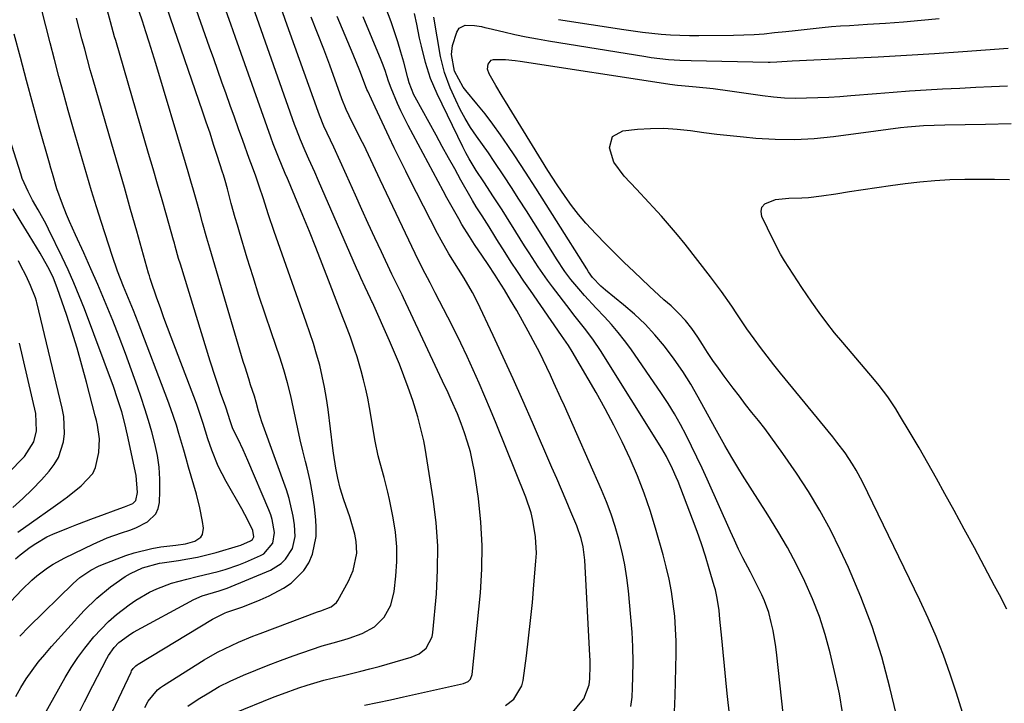
# Model space of a CAD drawing. Units: inches. Extents: x 1836153 to 1841550, y 421086 to 426462.
# Drawn here: x 1836978 to 1837249, y 426054 to 426241 of the extents above; entities that cross this region are included whole.
import ezdxf

# ---------------------------------------------------------------- set-up
doc = ezdxf.new("R2010")
doc.units = ezdxf.units.IN
doc.header["$MEASUREMENT"] = 0
doc.layers.add('7', color=7, linetype='Continuous')
doc.layers.add('8', color=7, linetype='Continuous')

msp = doc.modelspace()

# ---------------------------------------------------------------- linework, layer by layer
at = {"layer": '7', "color": 18}
for points in [[(1837037.01, 426050.73, 1784), (1837048.33, 426055.27, 1784), (1837050.56, 426056.14, 1784), (1837055.06, 426057.75, 1784), (1837057.33, 426058.5, 1784), (1837061.92, 426059.85, 1784), (1837066.56, 426060.99, 1784), (1837066.99, 426061.09, 1784), (1837069.53, 426061.68, 1784), (1837072.07, 426062.3, 1784), (1837074.59, 426062.96, 1784), (1837077.11, 426063.65, 1784), (1837085.99, 426066.15, 1784), (1837088.18, 426067.11, 1784), (1837090.03, 426068.64, 1784), (1837091.68, 426071.74, 1784), (1837091.91, 426072.91, 1784), (1837092.88, 426083.56, 1784), (1837093.22, 426090.1, 1784), (1837093.25, 426096.64, 1784), (1837092.78, 426103.15, 1784), (1837092, 426109.66, 1784), (1837089.79, 426123.55, 1784), (1837089.4, 426125.58, 1784), (1837088.61, 426128.94, 1784), (1837087.82, 426132.18, 1784), (1837086.43, 426136.68, 1784), (1837085.17, 426140.23, 1784), (1837083.98, 426143.48, 1784), (1837082.73, 426146.7, 1784), (1837081.41, 426149.89, 1784), (1837080.03, 426153.06, 1784), (1837075.3, 426163.59, 1784), (1837075.18, 426163.86, 1784), (1837074.79, 426164.68, 1784), (1837073.31, 426167.8, 1784), (1837072.11, 426170.4, 1784), (1837071.52, 426171.7, 1784), (1837070.95, 426173.01, 1784), (1837060.51, 426197.03, 1784), (1837059.46, 426199.41, 1784), (1837057.83, 426202.95, 1784), (1837056.78, 426205.32, 1784), (1837055.53, 426208.31, 1784), (1837054.44, 426211.13, 1784), (1837053.92, 426212.55, 1784), (1837039.59, 426253.18, 1784)], [(1836991, 426024.24, 1778), (1837008.94, 426062.06, 1778), (1837009.11, 426062.4, 1778), (1837009.53, 426063.02, 1778), (1837010.3, 426063.84, 1778), (1837010.6, 426064.07, 1778), (1837010.91, 426064.28, 1778), (1837031.31, 426076.65, 1778), (1837034.8, 426078.36, 1778), (1837035.32, 426078.55, 1778), (1837039.42, 426079.95, 1778), (1837041.97, 426080.89, 1778), (1837044.48, 426081.92, 1778), (1837046.94, 426083.06, 1778), (1837050.9, 426085.11, 1778), (1837053, 426086.5, 1778), (1837056.48, 426090.01, 1778), (1837057.85, 426092.12, 1778), (1837058.83, 426094.45, 1778), (1837059.84, 426099.31, 1778), (1837059.86, 426101.84, 1778), (1837059.71, 426103.92, 1778), (1837059.34, 426107.52, 1778), (1837058.85, 426111.09, 1778), (1837058.18, 426114.64, 1778), (1837057.38, 426118.17, 1778), (1837056.94, 426119.89, 1778), (1837056.2, 426122.89, 1778), (1837055.48, 426125.9, 1778), (1837054.81, 426128.92, 1778), (1837054.16, 426131.95, 1778), (1837053.27, 426136.21, 1778), (1837052.87, 426138, 1778), (1837051.98, 426141.56, 1778), (1837050.99, 426145.1, 1778), (1837049.85, 426148.59, 1778), (1837047.53, 426155.3, 1778), (1837045.81, 426160.4, 1778), (1837044.12, 426165.52, 1778), (1837042.49, 426170.65, 1778), (1837040.91, 426175.8, 1778), (1837038.76, 426182.91, 1778), (1837038.18, 426184.88, 1778), (1837037.6, 426186.86, 1778), (1837036.5, 426190.83, 1778), (1837035.42, 426194.8, 1778), (1837034.78, 426197.12, 1778), (1837034.33, 426198.66, 1778), (1837034.09, 426199.42, 1778), (1837032.63, 426204, 1778), (1837031.65, 426207.05, 1778), (1837030.66, 426210.09, 1778), (1837029.64, 426213.13, 1778), (1837028.61, 426216.16, 1778), (1837018.81, 426244.66, 1778)], [(1836980.01, 426041.23, 1774), (1836990.81, 426060.56, 1774), (1836992.49, 426063.36, 1774), (1836994.28, 426066.08, 1774), (1836996.23, 426068.69, 1774), (1836998.73, 426071.74, 1774), (1837000.72, 426073.89, 1774), (1837002.79, 426075.94, 1774), (1837004.99, 426077.87, 1774), (1837008.47, 426080.59, 1774), (1837010.26, 426081.84, 1774), (1837014.03, 426084.01, 1774), (1837016.01, 426084.93, 1774), (1837020.1, 426086.46, 1774), (1837024.31, 426087.64, 1774), (1837027.09, 426088.3, 1774), (1837029.03, 426088.77, 1774), (1837032.91, 426089.74, 1774), (1837034.82, 426090.27, 1774), (1837038.59, 426091.56, 1774), (1837040.44, 426092.31, 1774), (1837044.55, 426094.08, 1774), (1837045.42, 426094.56, 1774), (1837047.96, 426097.51, 1774), (1837048.37, 426100.38, 1774), (1837047.75, 426103.95, 1774), (1837047.33, 426105.29, 1774), (1837046.83, 426106.62, 1774), (1837041.03, 426120.23, 1774), (1837039.74, 426123.15, 1774), (1837038.35, 426126.02, 1774), (1837036.97, 426128.89, 1774), (1837036.16, 426131.1, 1774), (1837035.05, 426134.59, 1774), (1837034.88, 426135.09, 1774), (1837033.65, 426138.55, 1774), (1837032.88, 426140.77, 1774), (1837032.13, 426143.01, 1774), (1837030.7, 426147.5, 1774), (1837022.52, 426174.1, 1774), (1837022.03, 426175.74, 1774), (1837021.08, 426179.04, 1774), (1837020.85, 426179.87, 1774), (1837020.62, 426180.69, 1774), (1837018.67, 426187.56, 1774), (1837017.46, 426191.82, 1774), (1837016.24, 426196.08, 1774), (1837015.01, 426200.33, 1774), (1837013.78, 426204.58, 1774), (1837004.73, 426235.55, 1774), (1837004.43, 426236.57, 1774), (1837003.28, 426240.68, 1774), (1837002.43, 426243.77, 1774)], [(1836993.88, 426049.29, 1776), (1836996.11, 426053.87, 1776), (1836998.41, 426058.41, 1776), (1837002.31, 426065.81, 1776), (1837002.76, 426066.61, 1776), (1837004.34, 426068.85, 1776), (1837005.59, 426070.18, 1776), (1837008.22, 426072.16, 1776), (1837008.92, 426072.59, 1776), (1837009.64, 426073, 1776), (1837026.24, 426082.04, 1776), (1837028.52, 426083.07, 1776), (1837033.17, 426084.4, 1776), (1837035.36, 426085.16, 1776), (1837047.31, 426090.12, 1776), (1837050.25, 426091.91, 1776), (1837051.45, 426093.13, 1776), (1837053.29, 426096.06, 1776), (1837054.05, 426099.34, 1776), (1837053.9, 426102.49, 1776), (1837053.54, 426104.95, 1776), (1837052.43, 426109.78, 1776), (1837051.67, 426112.15, 1776), (1837045.27, 426129.85, 1776), (1837044.94, 426130.81, 1776), (1837044.02, 426133.72, 1776), (1837043.31, 426136.21, 1776), (1837042.87, 426137.84, 1776), (1837041.82, 426141.02, 1776), (1837041.3, 426142.62, 1776), (1837040.29, 426145.81, 1776), (1837039.81, 426147.42, 1776), (1837030.63, 426178.51, 1776), (1837029.81, 426181.3, 1776), (1837028.63, 426185.51, 1776), (1837027.85, 426188.31, 1776), (1837026.83, 426191.95, 1776), (1837026.11, 426194.47, 1776), (1837025.39, 426196.98, 1776), (1837024.65, 426199.49, 1776), (1837023.91, 426202, 1776), (1837015.73, 426229.23, 1776), (1837014.84, 426232.16, 1776), (1837013.93, 426235.09, 1776), (1837013.01, 426238.01, 1776), (1837012.07, 426240.93, 1776), (1837011.22, 426243.58, 1776)], [(1837024.57, 426052.74, 1782), (1837027.43, 426054.63, 1782), (1837030.29, 426056.41, 1782), (1837033.21, 426058.08, 1782), (1837036.21, 426059.59, 1782), (1837039.82, 426061.23, 1782), (1837043.22, 426062.64, 1782), (1837046.63, 426064, 1782), (1837050.07, 426065.29, 1782), (1837053.52, 426066.54, 1782), (1837058.58, 426068.31, 1782), (1837061.51, 426069.26, 1782), (1837064.48, 426070.08, 1782), (1837067.45, 426070.92, 1782), (1837068.92, 426071.4, 1782), (1837072.52, 426072.69, 1782), (1837075.85, 426074.49, 1782), (1837078.53, 426077.17, 1782), (1837080.38, 426080.5, 1782), (1837081.3, 426084.19, 1782), (1837081.78, 426088.41, 1782), (1837082.04, 426092.45, 1782), (1837082.04, 426096.48, 1782), (1837081.66, 426100.49, 1782), (1837081.03, 426104.49, 1782), (1837080, 426109.47, 1782), (1837079.55, 426111.49, 1782), (1837078.54, 426115.5, 1782), (1837077.42, 426119.49, 1782), (1837076.91, 426121.5, 1782), (1837076.1, 426125.55, 1782), (1837074.51, 426134.8, 1782), (1837074.04, 426137.33, 1782), (1837073.5, 426139.84, 1782), (1837072.88, 426142.34, 1782), (1837072.2, 426144.82, 1782), (1837071.07, 426148.68, 1782), (1837070.51, 426150.51, 1782), (1837069.27, 426154.13, 1782), (1837067.89, 426157.7, 1782), (1837067.2, 426159.49, 1782), (1837065.82, 426163.06, 1782), (1837063.25, 426169.76, 1782), (1837061.53, 426174.23, 1782), (1837059.77, 426178.68, 1782), (1837057.99, 426183.12, 1782), (1837056.17, 426187.55, 1782), (1837052.88, 426195.51, 1782), (1837052.69, 426195.95, 1782), (1837051.92, 426197.69, 1782), (1837051.35, 426199.01, 1782), (1837049.47, 426203.54, 1782), (1837048.05, 426207.19, 1782), (1837047.38, 426209.03, 1782), (1837037.64, 426236.44, 1782), (1837036.36, 426240.04, 1782), (1837035.08, 426243.64, 1782)], [(1837073.08, 426052.96, 1786), (1837076.68, 426053.69, 1786), (1837080.27, 426054.45, 1786), (1837083.85, 426055.24, 1786), (1837100.31, 426058.95, 1786), (1837101.58, 426059.52, 1786), (1837102.25, 426060.17, 1786), (1837102.75, 426061.43, 1786), (1837105.01, 426083.85, 1786), (1837105.42, 426090.34, 1786), (1837105.51, 426096.81, 1786), (1837105.12, 426103.28, 1786), (1837104.42, 426109.73, 1786), (1837103.32, 426117.16, 1786), (1837102.84, 426119.88, 1786), (1837102.24, 426122.57, 1786), (1837101.48, 426125.21, 1786), (1837100.6, 426127.83, 1786), (1837099.66, 426130.41, 1786), (1837098.65, 426133.01, 1786), (1837096.99, 426136.86, 1786), (1837095.83, 426139.4, 1786), (1837095.24, 426140.67, 1786), (1837083.82, 426164.91, 1786), (1837083.44, 426165.72, 1786), (1837081.44, 426169.77, 1786), (1837080.66, 426171.39, 1786), (1837077.77, 426177.51, 1786), (1837075.96, 426181.38, 1786), (1837074.16, 426185.27, 1786), (1837072.39, 426189.17, 1786), (1837070.64, 426193.08, 1786), (1837068.2, 426198.58, 1786), (1837066.45, 426202.44, 1786), (1837064.65, 426206.27, 1786), (1837062.85, 426210.1, 1786), (1837061.98, 426212.06, 1786), (1837060.79, 426215.05, 1786), (1837060.42, 426216.06, 1786), (1837051.45, 426241.07, 1786), (1837050.49, 426243.7, 1786)], [(1837111.9, 426052.87, 1788), (1837114.21, 426054.67, 1788), (1837116.39, 426058.32, 1788), (1837116.72, 426059.73, 1788), (1837117.62, 426066.51, 1788), (1837118.22, 426071.38, 1788), (1837118.78, 426076.26, 1788), (1837119.27, 426081.15, 1788), (1837119.71, 426086.04, 1788), (1837120.26, 426092.52, 1788), (1837120.36, 426094.77, 1788), (1837120.17, 426099.25, 1788), (1837119.44, 426103.68, 1788), (1837118.9, 426105.86, 1788), (1837117.45, 426110.12, 1788), (1837109.3, 426130.38, 1788), (1837107.78, 426134.09, 1788), (1837106.23, 426137.79, 1788), (1837104.63, 426141.47, 1788), (1837103, 426145.13, 1788), (1837101.31, 426148.77, 1788), (1837099.6, 426152.4, 1788), (1837097.82, 426155.99, 1788), (1837096.02, 426159.58, 1788), (1837092.57, 426166.29, 1788), (1837091.18, 426168.97, 1788), (1837089.06, 426172.98, 1788), (1837087.05, 426177.04, 1788), (1837077.43, 426197.32, 1788), (1837076.14, 426200.06, 1788), (1837074.87, 426202.8, 1788), (1837072.92, 426206.89, 1788), (1837072.25, 426208.25, 1788), (1837068.92, 426214.91, 1788), (1837068.11, 426216.63, 1788), (1837066.91, 426219.57, 1788), (1837063.55, 426228.78, 1788), (1837061.9, 426233.21, 1788), (1837060.21, 426237.62, 1788), (1837058.47, 426242.02, 1788)], [(1837146.36, 426052.63, 1792), (1837146.66, 426055.2, 1792), (1837146.83, 426057.78, 1792), (1837146.91, 426060.78, 1792), (1837146.94, 426064.87, 1792), (1837146.88, 426068.97, 1792), (1837146.67, 426073.05, 1792), (1837146.36, 426077.14, 1792), (1837145.69, 426084.38, 1792), (1837145.26, 426087.97, 1792), (1837144.7, 426091.53, 1792), (1837143.96, 426095.06, 1792), (1837143.08, 426098.57, 1792), (1837142.04, 426102.03, 1792), (1837140.9, 426105.45, 1792), (1837139.61, 426108.83, 1792), (1837138.23, 426112.17, 1792), (1837128.06, 426135.24, 1792), (1837127.12, 426137.36, 1792), (1837125.21, 426141.58, 1792), (1837124.24, 426143.69, 1792), (1837122.24, 426147.86, 1792), (1837121.19, 426149.93, 1792), (1837120.12, 426151.98, 1792), (1837118.13, 426155.72, 1792), (1837116.56, 426158.59, 1792), (1837114.96, 426161.45, 1792), (1837113.29, 426164.27, 1792), (1837111.59, 426167.06, 1792), (1837110, 426169.61, 1792), (1837109.05, 426171.11, 1792), (1837107.11, 426174.09, 1792), (1837105.57, 426176.35, 1792), (1837103.38, 426179.56, 1792), (1837101.95, 426181.71, 1792), (1837099.92, 426185.02, 1792), (1837099.01, 426186.61, 1792), (1837096.84, 426190.45, 1792), (1837095.77, 426192.39, 1792), (1837094.72, 426194.33, 1792), (1837085.11, 426212.26, 1792), (1837083.13, 426216.22, 1792), (1837082.23, 426218.24, 1792), (1837080.49, 426222.48, 1792), (1837079.76, 426224.4, 1792), (1837078.76, 426227.32, 1792), (1837078.05, 426229.24, 1792), (1837077.67, 426230.2, 1792), (1837072.8, 426242.08, 1792)], [(1837158.3, 426051.12, 1794), (1837158.55, 426055.55, 1794), (1837158.79, 426067.08, 1794), (1837158.78, 426070.53, 1794), (1837158.66, 426073.98, 1794), (1837158.39, 426077.41, 1794), (1837158.02, 426080.84, 1794), (1837157.49, 426084.25, 1794), (1837156.86, 426087.64, 1794), (1837156.09, 426090.99, 1794), (1837155.22, 426094.33, 1794), (1837153.16, 426101.57, 1794), (1837151.65, 426106.44, 1794), (1837150, 426111.26, 1794), (1837148.15, 426116.01, 1794), (1837146.15, 426120.7, 1794), (1837143.98, 426125.32, 1794), (1837141.71, 426129.89, 1794), (1837139.31, 426134.39, 1794), (1837136.81, 426138.84, 1794), (1837130.23, 426150.14, 1794), (1837129.19, 426151.81, 1794), (1837127.32, 426154.52, 1794), (1837118.72, 426166.92, 1794), (1837116.95, 426169.5, 1794), (1837115.2, 426172.1, 1794), (1837113.48, 426174.72, 1794), (1837111.79, 426177.36, 1794), (1837109.52, 426180.95, 1794), (1837108.98, 426181.8, 1794), (1837107.38, 426184.38, 1794), (1837105.44, 426187.44, 1794), (1837103.83, 426189.92, 1794), (1837102.78, 426191.66, 1794), (1837102.45, 426192.24, 1794), (1837099.65, 426197.22, 1794), (1837097.92, 426200.3, 1794), (1837096.2, 426203.39, 1794), (1837094.48, 426206.48, 1794), (1837092.78, 426209.57, 1794), (1837087.02, 426220.03, 1794), (1837086.7, 426220.66, 1794), (1837085.4, 426223.93, 1794), (1837085.02, 426225.29, 1794), (1837083.91, 426229.59, 1794), (1837083.14, 426232.41, 1794), (1837082.31, 426235.21, 1794), (1837081.4, 426237.99, 1794), (1837080.42, 426240.74, 1794), (1837079, 426244.55, 1794)], [(1837174.38, 426042.4, 1796), (1837172.86, 426056.17, 1796), (1837172.45, 426059.96, 1796), (1837172.06, 426063.76, 1796), (1837171.68, 426067.56, 1796), (1837171.32, 426071.36, 1796), (1837170.84, 426076.65, 1796), (1837170.59, 426078.96, 1796), (1837170.09, 426082.39, 1796), (1837169.59, 426084.65, 1796), (1837169.29, 426085.77, 1796), (1837167.91, 426090.46, 1796), (1837166.85, 426093.9, 1796), (1837165.74, 426097.33, 1796), (1837164.54, 426100.72, 1796), (1837163.28, 426104.1, 1796), (1837159.31, 426114.41, 1796), (1837158.83, 426115.59, 1796), (1837157.82, 426117.91, 1796), (1837156.11, 426121.3, 1796), (1837154.82, 426123.48, 1796), (1837138, 426150.4, 1796), (1837136.06, 426153.3, 1796), (1837133.94, 426156.09, 1796), (1837132.85, 426157.46, 1796), (1837130.69, 426160.21, 1796), (1837129.62, 426161.59, 1796), (1837124.78, 426167.92, 1796), (1837123.42, 426169.73, 1796), (1837120.82, 426173.44, 1796), (1837118.36, 426177.24, 1796), (1837117.15, 426179.15, 1796), (1837114.75, 426183, 1796), (1837112.18, 426187.12, 1796), (1837110.95, 426189.06, 1796), (1837108.44, 426192.92, 1796), (1837106.94, 426195.19, 1796), (1837105.9, 426196.76, 1796), (1837103.84, 426199.89, 1796), (1837101.88, 426203.08, 1796), (1837100.99, 426204.73, 1796), (1837100.14, 426206.4, 1796), (1837093.08, 426220.93, 1796), (1837091.27, 426225.16, 1796), (1837089.86, 426229.56, 1796), (1837088.75, 426234.02, 1796), (1837088.26, 426236.27, 1796), (1837087.51, 426240.06, 1796), (1837086.83, 426243, 1796)], [(1837189.13, 426042.23, 1798), (1837186.5, 426066.77, 1798), (1837186.21, 426069.02, 1798), (1837185.43, 426073.5, 1798), (1837184.94, 426075.72, 1798), (1837184.23, 426078.42, 1798), (1837183.07, 426081.69, 1798), (1837182.37, 426083.29, 1798), (1837180.83, 426086.42, 1798), (1837179.24, 426089.52, 1798), (1837177.16, 426093.51, 1798), (1837175.98, 426095.89, 1798), (1837174.83, 426098.3, 1798), (1837173.72, 426100.71, 1798), (1837167.3, 426115.05, 1798), (1837165.91, 426118.1, 1798), (1837164.49, 426121.13, 1798), (1837163.03, 426124.14, 1798), (1837161.55, 426127.14, 1798), (1837159.98, 426130.1, 1798), (1837158.33, 426133.01, 1798), (1837156.57, 426135.85, 1798), (1837154.73, 426138.64, 1798), (1837146.3, 426150.87, 1798), (1837144.63, 426153.17, 1798), (1837142.88, 426155.41, 1798), (1837141.02, 426157.55, 1798), (1837139.09, 426159.64, 1798), (1837136.79, 426162.02, 1798), (1837133.57, 426165.54, 1798), (1837132, 426167.34, 1798), (1837129.82, 426169.93, 1798), (1837128.17, 426172.14, 1798), (1837125.91, 426175.61, 1798), (1837124.44, 426177.95, 1798), (1837119.65, 426185.62, 1798), (1837117.63, 426188.83, 1798), (1837115.58, 426192.03, 1798), (1837113.52, 426195.22, 1798), (1837111.44, 426198.4, 1798), (1837108.8, 426202.35, 1798), (1837107.19, 426204.7, 1798), (1837105.56, 426207.03, 1798), (1837103.9, 426209.35, 1798), (1837102.3, 426211.71, 1798), (1837100.8, 426214.12, 1798), (1837099.46, 426216.61, 1798), (1837098.21, 426219.17, 1798), (1837096.66, 426222.62, 1798), (1837095.08, 426226.8, 1798), (1837094.03, 426231.15, 1798), (1837092.14, 426241.99, 1798)], [(1836977.27, 426055.36, 1772), (1836978.67, 426057.8, 1772), (1836980.16, 426060.2, 1772), (1836981.76, 426062.51, 1772), (1836983.44, 426064.77, 1772), (1836985.22, 426066.95, 1772), (1836987.07, 426069.08, 1772), (1836996.1, 426078.96, 1772), (1836999.55, 426082.41, 1772), (1837003.3, 426085.52, 1772), (1837007.3, 426088.31, 1772), (1837008.82, 426089.16, 1772), (1837012.12, 426090.74, 1772), (1837016.73, 426091.96, 1772), (1837017.53, 426092.08, 1772), (1837021.99, 426092.72, 1772), (1837024.6, 426093.15, 1772), (1837027.2, 426093.65, 1772), (1837029.78, 426094.27, 1772), (1837032.34, 426094.97, 1772), (1837038.44, 426096.77, 1772), (1837039.09, 426096.98, 1772), (1837041.76, 426098.09, 1772), (1837042.36, 426098.54, 1772), (1837042.7, 426099.2, 1772), (1837042.45, 426100.93, 1772), (1837041.07, 426103.83, 1772), (1837039.38, 426106.96, 1772), (1837035.05, 426114.44, 1772), (1837032.88, 426118.65, 1772), (1837031.15, 426123.05, 1772), (1837030.1, 426126.17, 1772), (1837028.8, 426130.34, 1772), (1837027.43, 426134.49, 1772), (1837026.92, 426135.86, 1772), (1837019.96, 426154.07, 1772), (1837018.96, 426156.74, 1772), (1837017.97, 426159.41, 1772), (1837017.01, 426162.1, 1772), (1837016.08, 426164.79, 1772), (1837014.4, 426169.68, 1772), (1837014.23, 426170.18, 1772), (1837014.01, 426170.94, 1772), (1837013.79, 426171.7, 1772), (1837010.54, 426183.19, 1772), (1837008.83, 426189.18, 1772), (1837007.11, 426195.17, 1772), (1837005.38, 426201.16, 1772), (1837003.65, 426207.15, 1772), (1837000.15, 426219.13, 1772), (1836999.34, 426221.94, 1772), (1836998.54, 426224.75, 1772), (1836997.75, 426227.56, 1772), (1836996.97, 426230.38, 1772), (1836996.2, 426233.2, 1772), (1836995.45, 426236.03, 1772), (1836994.71, 426238.86, 1772), (1836993.98, 426241.69, 1772)], [(1837126.47, 426241.39, 1798), (1837144.38, 426238.58, 1798), (1837146.94, 426238.2, 1798), (1837149.51, 426237.86, 1798), (1837152.08, 426237.58, 1798), (1837154.66, 426237.34, 1798), (1837157.24, 426237.16, 1798), (1837159.83, 426237.02, 1798), (1837162.42, 426236.97, 1798), (1837165, 426236.96, 1798), (1837174.55, 426237.05, 1798), (1837177.38, 426237.12, 1798), (1837180.21, 426237.25, 1798), (1837183.03, 426237.46, 1798), (1837185.84, 426237.74, 1798), (1837188.97, 426238.09, 1798), (1837191.47, 426238.37, 1798), (1837193.97, 426238.64, 1798), (1837196.47, 426238.91, 1798), (1837198.97, 426239.17, 1798), (1837201.48, 426239.4, 1798), (1837203.98, 426239.59, 1798), (1837206.49, 426239.75, 1798), (1837211.37, 426240.03, 1798), (1837216.31, 426240.36, 1798), (1837221.25, 426240.73, 1798), (1837226.19, 426241.17, 1798), (1837231.12, 426241.66, 1798)], [(1836969.29, 426074.58, 1768), (1836978.97, 426084.75, 1768), (1836981.63, 426087.31, 1768), (1836983.04, 426088.5, 1768), (1836986, 426090.71, 1768), (1836987.55, 426091.71, 1768), (1836990.79, 426093.48, 1768), (1836998.51, 426097.24, 1768), (1837002.36, 426098.93, 1768), (1837006.33, 426100.32, 1768), (1837008.62, 426101.09, 1768), (1837010.28, 426101.74, 1768), (1837013.47, 426103.33, 1768), (1837015.79, 426105.57, 1768), (1837016.41, 426107.04, 1768), (1837016.75, 426108.67, 1768), (1837016.89, 426111.8, 1768), (1837016.9, 426115.09, 1768), (1837016.7, 426118.37, 1768), (1837016.21, 426121.62, 1768), (1837015.52, 426124.84, 1768), (1837014.65, 426128.04, 1768), (1837013.73, 426131.23, 1768), (1837012.73, 426134.39, 1768), (1837011.69, 426137.54, 1768), (1837010.69, 426140.46, 1768), (1837009.08, 426145.05, 1768), (1837007.42, 426149.61, 1768), (1837005.69, 426154.15, 1768), (1837003.9, 426158.68, 1768), (1837003.46, 426159.78, 1768), (1837001.65, 426164.17, 1768), (1836999.8, 426168.55, 1768), (1836997.89, 426172.9, 1768), (1836995.94, 426177.23, 1768), (1836993.66, 426182.19, 1768), (1836992.02, 426185.89, 1768), (1836991.24, 426187.76, 1768), (1836990.06, 426190.65, 1768), (1836988.57, 426194.81, 1768), (1836987.32, 426199.06, 1768), (1836986.91, 426200.48, 1768), (1836986.51, 426201.9, 1768), (1836983.72, 426211.8, 1768), (1836981.95, 426218.18, 1768), (1836980.21, 426224.56, 1768), (1836978.52, 426230.96, 1768), (1836976.86, 426237.37, 1768)], [(1837223.28, 426033.81, 1802), (1837217.58, 426057.87, 1802), (1837215.31, 426066.31, 1802), (1837212.71, 426074.64, 1802), (1837209.6, 426082.79, 1802), (1837206.15, 426090.83, 1802), (1837203.89, 426095.69, 1802), (1837201.19, 426101.13, 1802), (1837198.31, 426106.47, 1802), (1837195.16, 426111.66, 1802), (1837191.84, 426116.74, 1802), (1837188.14, 426122.11, 1802), (1837186.51, 426124.42, 1802), (1837184.85, 426126.7, 1802), (1837183.14, 426128.96, 1802), (1837181.4, 426131.18, 1802), (1837179.64, 426133.4, 1802), (1837177.9, 426135.63, 1802), (1837176.18, 426137.87, 1802), (1837174.47, 426140.12, 1802), (1837171.99, 426143.41, 1802), (1837170.43, 426145.53, 1802), (1837168.91, 426147.67, 1802), (1837167.45, 426149.86, 1802), (1837166.02, 426152.07, 1802), (1837164.72, 426154.13, 1802), (1837163.13, 426156.46, 1802), (1837161.37, 426158.65, 1802), (1837159.46, 426160.72, 1802), (1837157.4, 426162.65, 1802), (1837155.45, 426164.37, 1802), (1837152.77, 426166.81, 1802), (1837151.45, 426168.04, 1802), (1837147.17, 426172.1, 1802), (1837144.54, 426174.63, 1802), (1837141.93, 426177.17, 1802), (1837139.37, 426179.76, 1802), (1837136.82, 426182.37, 1802), (1837133.99, 426185.43, 1802), (1837131.97, 426187.78, 1802), (1837130.07, 426190.24, 1802), (1837128.25, 426192.76, 1802), (1837126.05, 426195.98, 1802), (1837123.52, 426199.88, 1802), (1837111.91, 426218.84, 1802), (1837111.01, 426220.31, 1802), (1837109.24, 426223.26, 1802), (1837107.38, 426226.39, 1802), (1837106.95, 426227.74, 1802), (1837107.16, 426229.13, 1802), (1837107.98, 426230.15, 1802), (1837108.57, 426230.39, 1802), (1837111.84, 426230.38, 1802), (1837114.58, 426230.12, 1802), (1837115.95, 426229.94, 1802), (1837156.5, 426223.67, 1802), (1837157.03, 426223.59, 1802), (1837159.19, 426223.36, 1802), (1837160.26, 426223.26, 1802), (1837164.34, 426222.86, 1802), (1837168.94, 426222.36, 1802), (1837173.54, 426221.76, 1802), (1837182.5, 426220.48, 1802), (1837185.53, 426220.13, 1802), (1837188.56, 426219.88, 1802), (1837191.61, 426219.78, 1802), (1837194.66, 426219.79, 1802), (1837197.71, 426219.9, 1802), (1837200.76, 426220.04, 1802), (1837203.81, 426220.24, 1802), (1837206.85, 426220.46, 1802), (1837213.91, 426221.06, 1802), (1837218.44, 426221.41, 1802), (1837222.98, 426221.74, 1802), (1837227.52, 426222.03, 1802), (1837232.05, 426222.28, 1802), (1837236.77, 426222.52, 1802), (1837241.14, 426222.74, 1802), (1837245.51, 426222.94, 1802), (1837249.88, 426223.13, 1802)], [(1837237.49, 426051.01, 1804), (1837235.86, 426056.27, 1804), (1837234.15, 426061.51, 1804), (1837232.28, 426066.69, 1804), (1837230.28, 426071.81, 1804), (1837228.09, 426076.86, 1804), (1837225.78, 426081.85, 1804), (1837210.03, 426114.31, 1804), (1837208.28, 426117.59, 1804), (1837207.31, 426119.18, 1804), (1837205.23, 426122.27, 1804), (1837203, 426125.25, 1804), (1837201.84, 426126.71, 1804), (1837187.49, 426144.2, 1804), (1837185.63, 426146.51, 1804), (1837183.8, 426148.84, 1804), (1837182.02, 426151.21, 1804), (1837180.27, 426153.6, 1804), (1837178.27, 426156.4, 1804), (1837175.45, 426160.5, 1804), (1837174.08, 426162.57, 1804), (1837171.27, 426166.67, 1804), (1837168.28, 426170.65, 1804), (1837161.25, 426179.6, 1804), (1837159.14, 426182.21, 1804), (1837156.98, 426184.79, 1804), (1837154.75, 426187.31, 1804), (1837152.48, 426189.79, 1804), (1837151.27, 426191.09, 1804), (1837147.87, 426194.7, 1804), (1837144.47, 426198.31, 1804), (1837141.67, 426202.2, 1804), (1837140.48, 426206.12, 1804), (1837141.3, 426209.22, 1804), (1837144.1, 426210.77, 1804), (1837148.13, 426211.2, 1804), (1837151.79, 426211.44, 1804), (1837155.44, 426211.5, 1804), (1837159.08, 426211.27, 1804), (1837162.72, 426210.86, 1804), (1837166.36, 426210.34, 1804), (1837170, 426209.86, 1804), (1837173.66, 426209.45, 1804), (1837177.32, 426209.08, 1804), (1837180.7, 426208.77, 1804), (1837186.06, 426208.46, 1804), (1837191.41, 426208.39, 1804), (1837196.75, 426208.68, 1804), (1837202.08, 426209.21, 1804), (1837213.72, 426210.75, 1804), (1837217.1, 426211.21, 1804), (1837220.48, 426211.67, 1804), (1837222.4, 426211.91, 1804), (1837226.79, 426212.23, 1804), (1837229.72, 426212.31, 1804), (1837232.66, 426212.38, 1804), (1837243.85, 426212.6, 1804), (1837250.92, 426212.83, 1804)], [(1836977.14, 426093.23, 1766), (1836978.47, 426094.33, 1766), (1836981.22, 426096.4, 1766), (1836982.75, 426097.43, 1766), (1836985.82, 426099.22, 1766), (1836987.43, 426099.98, 1766), (1836991.71, 426101.7, 1766), (1836994.01, 426102.59, 1766), (1836998.63, 426104.35, 1766), (1837000.94, 426105.22, 1766), (1837004.88, 426106.69, 1766), (1837007.18, 426107.43, 1766), (1837009.47, 426108.41, 1766), (1837010.29, 426109.2, 1766), (1837010.7, 426111.39, 1766), (1837010.35, 426116.06, 1766), (1837007.98, 426127.17, 1766), (1837007.24, 426130.38, 1766), (1837006.38, 426133.56, 1766), (1837005.8, 426135.49, 1766), (1837005.26, 426137.17, 1766), (1837004.08, 426140.51, 1766), (1836996.11, 426161.89, 1766), (1836994.71, 426165.48, 1766), (1836993.24, 426169.05, 1766), (1836991.67, 426172.57, 1766), (1836990.03, 426176.06, 1766), (1836986.28, 426183.77, 1766), (1836985.6, 426185.12, 1766), (1836983.39, 426189.1, 1766), (1836981.87, 426191.72, 1766), (1836980.63, 426194.07, 1766), (1836979.52, 426196.48, 1766), (1836979.05, 426197.72, 1766), (1836978.61, 426198.98, 1766), (1836974.96, 426210.52, 1766)], [(1837249.68, 426079.32, 1806), (1837247.64, 426083.31, 1806), (1837246.33, 426085.79, 1806), (1837243.58, 426090.99, 1806), (1837240.81, 426096.17, 1806), (1837238.01, 426101.34, 1806), (1837235.2, 426106.51, 1806), (1837232.69, 426111.09, 1806), (1837230.35, 426115.3, 1806), (1837227.99, 426119.5, 1806), (1837225.58, 426123.67, 1806), (1837223.14, 426127.83, 1806), (1837220.24, 426132.7, 1806), (1837219.2, 426134.39, 1806), (1837216.97, 426137.66, 1806), (1837214.57, 426140.81, 1806), (1837213.33, 426142.36, 1806), (1837210.78, 426145.4, 1806), (1837204.6, 426152.6, 1806), (1837202.36, 426155.3, 1806), (1837200.18, 426158.04, 1806), (1837198.09, 426160.86, 1806), (1837196.07, 426163.72, 1806), (1837193.35, 426167.71, 1806), (1837190.94, 426171.35, 1806), (1837188.61, 426175.05, 1806), (1837187.51, 426176.93, 1806), (1837185.49, 426180.8, 1806), (1837182.38, 426187.26, 1806), (1837182.17, 426188.64, 1806), (1837182.36, 426189.83, 1806), (1837183.15, 426190.74, 1806), (1837186.15, 426191.86, 1806), (1837189.73, 426192.3, 1806), (1837193.35, 426192.39, 1806), (1837195.16, 426192.48, 1806), (1837198.76, 426192.89, 1806), (1837202.67, 426193.5, 1806), (1837206.42, 426194.07, 1806), (1837210.17, 426194.63, 1806), (1837213.93, 426195.18, 1806), (1837217.68, 426195.71, 1806), (1837221.74, 426196.28, 1806), (1837225.82, 426196.77, 1806), (1837229.91, 426197.15, 1806), (1837234.01, 426197.38, 1806), (1837238.15, 426197.5, 1806), (1837242.25, 426197.52, 1806), (1837246.34, 426197.5, 1806), (1837250.44, 426197.44, 1806)], [(1836977.81, 426100.54, 1764), (1836981.59, 426103.21, 1764), (1836987.51, 426107.34, 1764), (1836989.49, 426108.76, 1764), (1836991.45, 426110.21, 1764), (1836995.27, 426113.23, 1764), (1836998.45, 426116.67, 1764), (1836999.16, 426118.26, 1764), (1837000.08, 426122.41, 1764), (1837000.26, 426126.18, 1764), (1836999.68, 426129.95, 1764), (1836999.41, 426131.19, 1764), (1836999.11, 426132.43, 1764), (1836996.72, 426141.69, 1764), (1836995.45, 426146.39, 1764), (1836994.12, 426151.07, 1764), (1836992.67, 426155.71, 1764), (1836991.16, 426160.34, 1764), (1836988.77, 426167.37, 1764), (1836987.5, 426170.59, 1764), (1836986.1, 426173.44, 1764), (1836983.97, 426177.2, 1764), (1836980.93, 426182.11, 1764), (1836978.72, 426185.71, 1764), (1836976.54, 426189.33, 1764)], [(1836976.44, 426107.32, 1762), (1836979.16, 426109.72, 1762), (1836981.76, 426112.26, 1762), (1836984.29, 426114.88, 1762), (1836986.44, 426117.23, 1762), (1836987.84, 426119.06, 1762), (1836989, 426120.99, 1762), (1836990.37, 426125.33, 1762), (1836990.61, 426127.64, 1762), (1836990.44, 426132.25, 1762), (1836990.04, 426134.54, 1762), (1836983.09, 426163.63, 1762), (1836983, 426163.96, 1762), (1836982.7, 426164.92, 1762), (1836981.3, 426168.27, 1762), (1836980.07, 426170.96, 1762), (1836978.6, 426173.9, 1762), (1836977.97, 426175.06, 1762)]]:
    msp.add_polyline3d(points, dxfattribs=at)
at = {"layer": '8', "color": 18}
for points in [[(1836978.33, 426071.98, 1770), (1836980.84, 426074.49, 1770), (1836993.04, 426086.45, 1770), (1836994.85, 426088.06, 1770), (1836997.85, 426090.11, 1770), (1837000.01, 426091.2, 1770), (1837001.13, 426091.67, 1770), (1837007.47, 426094.08, 1770), (1837009.84, 426094.88, 1770), (1837014.68, 426096.07, 1770), (1837017.15, 426096.46, 1770), (1837021.24, 426096.95, 1770), (1837023.92, 426097.29, 1770), (1837026.46, 426098.03, 1770), (1837028.13, 426099.17, 1770), (1837028.63, 426099.86, 1770), (1837028.88, 426101.61, 1770), (1837028.6, 426103.42, 1770), (1837027.89, 426107.22, 1770), (1837026.94, 426110.96, 1770), (1837024.77, 426118.41, 1770), (1837024.1, 426120.71, 1770), (1837023.44, 426123, 1770), (1837022.11, 426127.59, 1770), (1837021.42, 426129.88, 1770), (1837019.91, 426134.41, 1770), (1837019.09, 426136.65, 1770), (1837010.91, 426158.11, 1770), (1837010.27, 426159.77, 1770), (1837009.62, 426161.43, 1770), (1837008.26, 426164.73, 1770), (1837006.9, 426168.02, 1770), (1837005.22, 426172.22, 1770), (1837003.73, 426176.49, 1770), (1837000.83, 426185.55, 1770), (1836999.45, 426189.92, 1770), (1836998.1, 426194.3, 1770), (1836996.78, 426198.69, 1770), (1836995.48, 426203.09, 1770), (1836994.2, 426207.5, 1770), (1836992.94, 426211.91, 1770), (1836991.7, 426216.32, 1770), (1836990.37, 426221.1, 1770), (1836989.11, 426225.71, 1770), (1836987.87, 426230.33, 1770), (1836986.67, 426234.95, 1770), (1836985.49, 426239.58, 1770), (1836979.08, 426265.12, 1770)], [(1837012.72, 426052.33, 1780), (1837013.65, 426054.11, 1780), (1837016.22, 426057.19, 1780), (1837017, 426057.81, 1780), (1837017.83, 426058.38, 1780), (1837029.06, 426065.4, 1780), (1837032.74, 426067.53, 1780), (1837036.54, 426069.41, 1780), (1837038.49, 426070.27, 1780), (1837042.42, 426071.9, 1780), (1837044.4, 426072.67, 1780), (1837060.22, 426078.63, 1780), (1837061.09, 426078.93, 1780), (1837064, 426080.03, 1780), (1837065.4, 426081.2, 1780), (1837065.75, 426081.71, 1780), (1837068.73, 426087.05, 1780), (1837070.05, 426089.99, 1780), (1837070.97, 426094.74, 1780), (1837070.85, 426097.95, 1780), (1837070.47, 426099.99, 1780), (1837069.09, 426104.75, 1780), (1837067.4, 426109.41, 1780), (1837066.44, 426112.62, 1780), (1837065.78, 426115.33, 1780), (1837065.23, 426118.06, 1780), (1837064.6, 426122.2, 1780), (1837064.42, 426123.58, 1780), (1837063.12, 426134.17, 1780), (1837062.68, 426137.24, 1780), (1837062.16, 426140.31, 1780), (1837061.52, 426143.35, 1780), (1837060.8, 426146.37, 1780), (1837059.97, 426149.37, 1780), (1837059.09, 426152.35, 1780), (1837058.14, 426155.31, 1780), (1837057.13, 426158.25, 1780), (1837048.27, 426183.08, 1780), (1837046.71, 426187.7, 1780), (1837045.26, 426192.34, 1780), (1837044.3, 426195.31, 1780), (1837043.14, 426198.58, 1780), (1837041.87, 426202.01, 1780), (1837041.46, 426203.16, 1780), (1837039.66, 426208.1, 1780), (1837038.51, 426211.29, 1780), (1837037.36, 426214.49, 1780), (1837036.21, 426217.7, 1780), (1837035.08, 426220.9, 1780), (1837033.94, 426224.11, 1780), (1837032.81, 426227.32, 1780), (1837031.68, 426230.52, 1780), (1837030.55, 426233.73, 1780), (1837023.9, 426252.61, 1780)], [(1837126.04, 426045.76, 1790), (1837132.9, 426054.05, 1790), (1837133.39, 426054.71, 1790), (1837134.92, 426058.53, 1790), (1837135.09, 426060.18, 1790), (1837135.15, 426063.91, 1790), (1837135.12, 426065.26, 1790), (1837135.07, 426066.61, 1790), (1837133.71, 426092.86, 1790), (1837133.26, 426096.46, 1790), (1837132.69, 426098.81, 1790), (1837131.48, 426102.24, 1790), (1837129.85, 426106.11, 1790), (1837128.56, 426109.17, 1790), (1837127.27, 426112.22, 1790), (1837125.96, 426115.27, 1790), (1837124.64, 426118.31, 1790), (1837119.28, 426130.67, 1790), (1837116.64, 426136.68, 1790), (1837113.96, 426142.66, 1790), (1837111.23, 426148.62, 1790), (1837108.46, 426154.56, 1790), (1837104.15, 426163.7, 1790), (1837102.8, 426166.38, 1790), (1837100.51, 426170.26, 1790), (1837098.93, 426172.81, 1790), (1837096.32, 426176.99, 1790), (1837094.19, 426180.71, 1790), (1837093.19, 426182.6, 1790), (1837085.53, 426197.54, 1790), (1837084.45, 426199.66, 1790), (1837082.34, 426203.93, 1790), (1837081.3, 426206.07, 1790), (1837079.9, 426209, 1790), (1837077.98, 426213.11, 1790), (1837076.08, 426217.24, 1790), (1837074.04, 426221.64, 1790), (1837073.8, 426222.17, 1790), (1837073.43, 426223.09, 1790), (1837071.84, 426227.26, 1790), (1837070.02, 426231.76, 1790), (1837065.63, 426242.18, 1790)], [(1837204.57, 426051.02, 1800), (1837203.69, 426056.07, 1800), (1837202.64, 426061.09, 1800), (1837201.14, 426067.35, 1800), (1837199.77, 426072.39, 1800), (1837198.19, 426077.35, 1800), (1837196.29, 426082.2, 1800), (1837194.19, 426086.98, 1800), (1837191.85, 426091.66, 1800), (1837189.39, 426096.27, 1800), (1837186.77, 426100.79, 1800), (1837184.03, 426105.25, 1800), (1837177.02, 426116.18, 1800), (1837176.02, 426117.78, 1800), (1837174.07, 426121.01, 1800), (1837172.2, 426124.29, 1800), (1837171.28, 426125.94, 1800), (1837169.45, 426129.24, 1800), (1837164.88, 426137.56, 1800), (1837162.8, 426141.16, 1800), (1837160.59, 426144.67, 1800), (1837158.22, 426148.08, 1800), (1837155.56, 426151.63, 1800), (1837152.98, 426154.7, 1800), (1837150.27, 426157.63, 1800), (1837147.36, 426160.38, 1800), (1837144.33, 426163, 1800), (1837139.35, 426167.01, 1800), (1837138.1, 426168.08, 1800), (1837135.81, 426170.45, 1800), (1837134.72, 426172.05, 1800), (1837134.2, 426172.87, 1800), (1837125.91, 426186.07, 1800), (1837123.08, 426190.54, 1800), (1837120.22, 426195.01, 1800), (1837117.34, 426199.45, 1800), (1837114.43, 426203.88, 1800), (1837112.52, 426206.77, 1800), (1837110.5, 426209.71, 1800), (1837108.43, 426212.6, 1800), (1837106.26, 426215.42, 1800), (1837104.03, 426218.19, 1800), (1837100.96, 426221.88, 1800), (1837100.25, 426222.8, 1800), (1837097.82, 426227.13, 1800), (1837097.02, 426231.71, 1800), (1837097.3, 426234.23, 1800), (1837098.49, 426237.88, 1800), (1837099.15, 426238.93, 1800), (1837100.83, 426239.78, 1800), (1837103.36, 426239.75, 1800), (1837105.27, 426239.4, 1800), (1837106.21, 426239.19, 1800), (1837107.15, 426238.98, 1800), (1837111.4, 426237.95, 1800), (1837114.47, 426237.24, 1800), (1837117.55, 426236.58, 1800), (1837120.64, 426236, 1800), (1837123.75, 426235.46, 1800), (1837150.42, 426231.16, 1800), (1837151.97, 426230.92, 1800), (1837156.65, 426230.39, 1800), (1837159.78, 426230.17, 1800), (1837162.91, 426230.06, 1800), (1837184.05, 426229.62, 1800), (1837184.65, 426229.62, 1800), (1837186.44, 426229.68, 1800), (1837190.7, 426230.02, 1800), (1837206.54, 426230.72, 1800), (1837214.32, 426231.11, 1800), (1837222.09, 426231.53, 1800), (1837229.86, 426232.03, 1800), (1837237.63, 426232.58, 1800), (1837250.11, 426233.52, 1800)], [(1836965.71, 426107.19, 1760), (1836979.62, 426121.33, 1760), (1836982.18, 426125.3, 1760), (1836982.96, 426128.39, 1760), (1836982.74, 426133.14, 1760), (1836978.26, 426152.45, 1760)]]:
    msp.add_polyline3d(points, dxfattribs=at)

doc.saveas('drawing.dxf')
